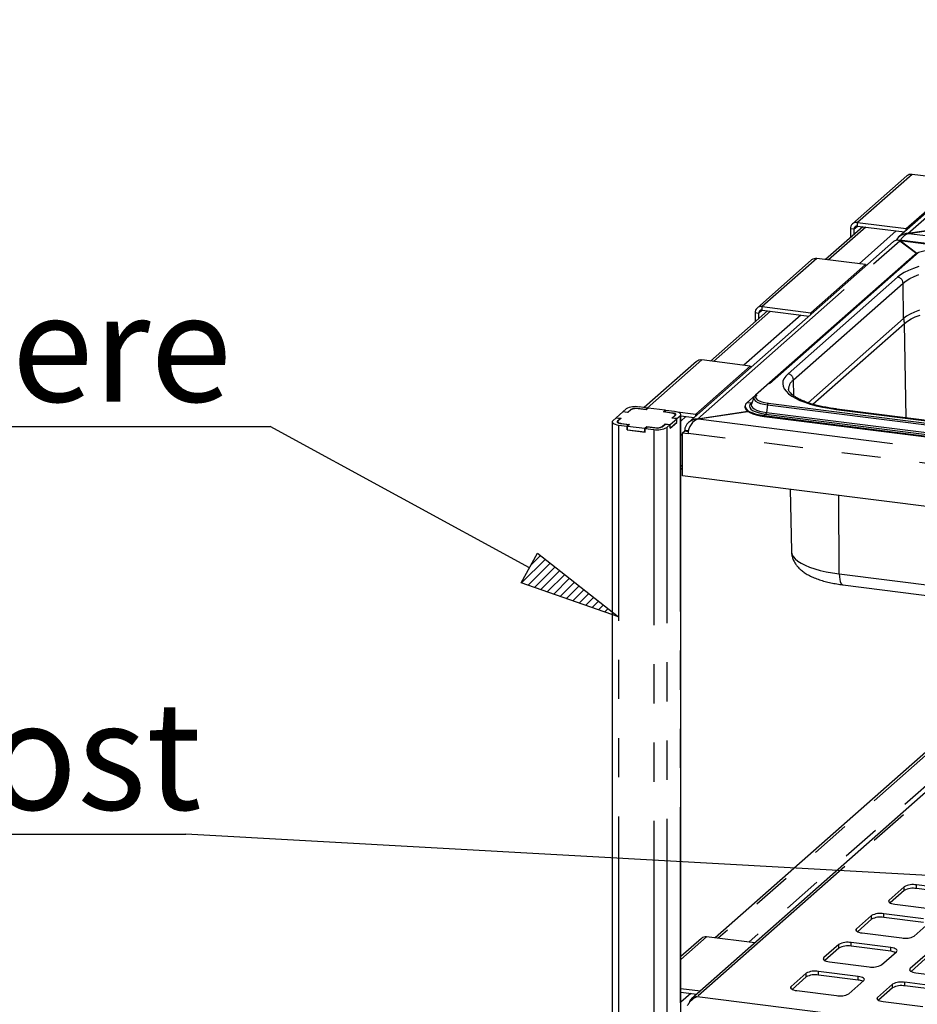
# Paper-space layout 'Layout1' of a CAD drawing. Extents: x 5 to 415, y 5 to 292.
# Drawn here: x 270 to 299, y 207 to 239 of the extents above; entities that cross this region are included whole.
import ezdxf

# ---------------------------------------------------------------- set-up
doc = ezdxf.new("R2010")
doc.units = 0
doc.linetypes.add('PHANTOM', pattern=[12.7, 6.35, -1.27, 1.27, -1.27, 1.27, -1.27])
doc.layers.get('0').update_dxf_attribs({"linetype": 'CONTINUOUS'})
doc.layers.add('BEMAßUNG', color=96, linetype='CONTINUOUS')
doc.layers.add('SLD-0', color=179, linetype='CONTINUOUS')
doc.styles.add('SLDTEXTSTYLE0', font='TXT', dxfattribs={"width": 0.75})

# ---------------------------------------------------------------- blocks, each defined once
blk = doc.blocks.new('SW_NOTE_0_39')
at = {"layer": 'BEMAßUNG', "color": 0, "insert": (0, 72.19), "char_height": 56, "attachment_point": 1, "style": 'SLDTEXTSTYLE0'}
blk.add_mtext('Gitterrost', dxfattribs=at)
blk = doc.blocks.new('SW_NOTE_19')
at = {"layer": 'BEMAßUNG'}
blk.add_line((-329.1, 0), (0, 0), dxfattribs=at)
at = {"layer": 'BEMAßUNG', "color": 96}
blk.add_blockref('SW_NOTE_0_39', (-335.51, -3.41), dxfattribs=at)
blk = doc.blocks.new('SW_NOTE_0_40')
at = {"layer": 'BEMAßUNG', "color": 0, "insert": (0, 72.19), "char_height": 56, "attachment_point": 1, "style": 'SLDTEXTSTYLE0'}
blk.add_mtext('Etagere', dxfattribs=at)
blk = doc.blocks.new('SW_NOTE_20')
at = {"layer": 'BEMAßUNG'}
blk.add_line((-287.95, 0), (0, 0), dxfattribs=at)
at = {"layer": 'BEMAßUNG', "color": 96}
blk.add_blockref('SW_NOTE_0_40', (-294.21, -3.31), dxfattribs=at)

psp = doc.layouts.get("Layout1")

# ---------------------------------------------------------------- hatches: boundary and pattern name
at = {"layer": 'BEMAßUNG'}
h = psp.add_hatch(dxfattribs=at)
h.set_pattern_fill('ANSI31', color=256, scale=0.0625, style=0)
h.paths.add_polyline_path([(286.146, 221.056), (286.674, 222.022), (289.308, 219.956)], flags=0)

# ---------------------------------------------------------------- linework, layer by layer
for p, q in [((286.41, 221.539), (277.999, 226.13)), ((286.146, 221.056), (286.674, 222.022)), ((286.674, 222.022), (289.308, 219.956)), ((289.308, 219.956), (286.146, 221.056)), ((312.817, 210.813), (275.254, 212.895))]:
    psp.add_line(p, q, dxfattribs=at)
at = {"layer": 'SLD-0', "color": 8, "linetype": 'PHANTOM'}
for p, q in [((298.698, 232.393), (306.564, 239.331)), ((298.833, 234.309), (297.065, 232.75)), ((298.643, 232.551), (300.411, 234.11)), ((296.948, 232.529), (297.065, 232.632)), ((297.065, 232.632), (297.065, 232.75)), ((297.328, 232.599), (296.119, 231.533)), ((296.948, 232.529), (296.831, 232.544)), ((298.322, 232.474), (297.113, 231.408)), ((298.643, 232.491), (298.643, 232.551)), ((298.722, 232.397), (375.157, 222.767)), ((291.87, 226.371), (298.432, 232.159)), ((374.878, 222.521), (298.443, 232.151)), ((298.965, 231.714), (293.795, 227.155)), ((299.019, 231.751), (298.965, 231.714)), ((295.739, 231.581), (293.971, 230.022)), ((295.55, 229.823), (297.318, 231.382)), ((298.648, 231.459), (298.642, 231.46)), ((298.464, 231.053), (298.365, 230.977)), ((298.582, 231.125), (298.464, 231.053)), ((298.721, 231.194), (298.582, 231.125)), ((298.878, 231.258), (298.721, 231.194)), ((299.052, 231.317), (298.878, 231.258)), ((298.897, 230.995), (299.056, 231.057)), ((298.365, 230.977), (294.808, 227.84)), ((294.983, 227.644), (298.541, 230.781)), ((298.541, 230.781), (298.638, 230.856)), ((298.56, 229.632), (298.541, 230.781)), ((298.638, 230.856), (298.758, 230.928)), ((298.758, 230.928), (298.897, 230.995)), ((294.234, 229.871), (292.385, 228.24)), ((295.228, 229.746), (293.378, 228.114)), ((293.854, 229.801), (293.737, 229.816)), ((293.854, 229.801), (293.971, 229.904)), ((293.971, 229.904), (293.971, 230.022)), ((295.55, 229.763), (295.55, 229.823)), ((298.776, 229.777), (298.657, 229.707)), ((298.914, 229.844), (298.776, 229.777)), ((299.072, 229.906), (298.914, 229.844)), ((298.56, 229.632), (295.461, 226.899)), ((298.657, 229.707), (298.56, 229.632)), ((298.642, 226.412), (298.589, 229.476)), ((292.005, 228.287), (290.237, 226.728)), ((291.815, 226.529), (293.583, 228.089)), ((294.808, 227.84), (294.731, 227.761)), ((294.644, 227.598), (294.634, 227.516)), ((294.634, 227.516), (294.648, 227.433)), ((294.676, 227.68), (294.644, 227.598)), ((294.731, 227.761), (294.676, 227.68)), ((294.992, 227.124), (294.983, 227.644)), ((294.648, 227.433), (294.684, 227.352)), ((294.684, 227.352), (294.743, 227.271)), ((294.743, 227.271), (294.824, 227.193)), ((294.824, 227.193), (294.926, 227.118)), ((293.607, 226.884), (293.472, 226.901)), ((293.607, 226.884), (293.568, 226.838)), ((293.64, 226.913), (293.607, 226.884)), ((293.702, 227.072), (293.696, 227.035)), ((293.696, 227.035), (293.714, 226.991)), ((293.714, 226.991), (293.756, 226.948)), ((293.763, 227.115), (293.755, 227.074)), ((293.755, 227.074), (293.771, 227.034)), ((293.756, 226.948), (293.823, 226.91)), ((293.795, 227.155), (293.763, 227.115)), ((293.771, 227.034), (293.81, 226.995)), ((293.81, 226.995), (293.871, 226.96)), ((293.823, 226.91), (293.912, 226.876)), ((293.871, 226.96), (293.952, 226.929)), ((293.912, 226.876), (294.018, 226.849)), ((293.952, 226.929), (294.049, 226.904)), ((294.049, 226.904), (294.159, 226.886)), ((294.159, 226.886), (301.815, 225.922)), ((294.926, 227.118), (295.048, 227.046)), ((295.048, 227.046), (295.19, 226.978)), ((295.19, 226.978), (295.35, 226.915)), ((295.35, 226.915), (295.527, 226.857)), ((289.704, 226.68), (289.704, 226.668)), ((289.913, 226.711), (289.913, 226.706)), ((291.059, 226.567), (291.059, 226.561)), ((293.568, 226.838), (293.553, 226.79)), ((293.553, 226.79), (293.564, 226.742)), ((293.564, 226.742), (293.6, 226.695)), ((293.6, 226.695), (293.659, 226.652)), ((293.616, 226.852), (293.612, 226.828)), ((293.612, 226.828), (293.622, 226.784)), ((293.622, 226.784), (293.655, 226.741)), ((293.655, 226.741), (293.71, 226.7)), ((293.659, 226.652), (293.74, 226.612)), ((293.71, 226.7), (293.786, 226.663)), ((293.74, 226.612), (293.841, 226.578)), ((293.786, 226.663), (293.879, 226.631)), ((293.841, 226.578), (293.958, 226.55)), ((293.879, 226.631), (293.988, 226.605)), ((293.958, 226.55), (294.088, 226.529)), ((293.988, 226.605), (294.108, 226.586)), ((294.018, 226.849), (294.138, 226.829)), ((294.138, 226.829), (294.108, 226.586)), ((294.108, 226.586), (301.765, 225.621)), ((294.138, 226.829), (301.794, 225.864)), ((295.527, 226.857), (295.719, 226.805)), ((295.719, 226.805), (295.924, 226.759)), ((295.924, 226.759), (296.142, 226.719)), ((296.142, 226.719), (296.369, 226.686)), ((296.382, 226.694), (296.369, 226.686)), ((296.369, 226.686), (299.76, 226.259)), ((296.393, 226.696), (296.382, 226.694)), ((289.271, 226.298), (289.271, 226.26)), ((289.405, 226.227), (289.405, 226.223)), ((291.129, 226.475), (291.129, 226.487)), ((291.306, 226.478), (291.306, 194.422)), ((291.494, 226.452), (291.327, 226.305)), ((291.815, 226.47), (291.815, 226.529)), ((291.894, 226.375), (368.329, 216.745)), ((294.088, 226.529), (294.037, 226.484)), ((294.037, 226.484), (294.037, 226.454)), ((294.088, 226.529), (301.744, 225.564)), ((289.308, 226.177), (289.308, 194.14)), ((290.454, 226.033), (290.454, 193.996)), ((290.481, 226.087), (290.481, 226.092)), ((290.722, 226.128), (290.722, 226.117)), ((290.873, 226.096), (290.873, 194.04)), ((291.57, 225.989), (291.453, 226.003)), ((368.374, 216.228), (291.562, 225.905)), ((291.386, 225.886), (291.327, 225.834)), ((291.386, 224.884), (291.327, 224.832)), ((296.469, 221.344), (296.452, 223.892)), ((294.915, 222.088), (294.916, 222.068)), ((294.916, 222.068), (294.935, 221.99)), ((294.935, 221.99), (294.977, 221.912)), ((294.977, 221.912), (295.042, 221.837)), ((295.042, 221.837), (295.128, 221.764)), ((295.128, 221.764), (295.235, 221.694)), ((295.235, 221.694), (295.363, 221.628)), ((295.363, 221.628), (295.509, 221.566)), ((295.509, 221.566), (295.673, 221.509)), ((295.673, 221.509), (295.853, 221.458)), ((295.853, 221.458), (296.046, 221.414)), ((296.046, 221.414), (296.252, 221.375)), ((296.252, 221.375), (296.469, 221.344)), ((296.469, 221.344), (299.86, 220.917)), ((296.469, 221.344), (296.473, 221.251)), ((296.473, 221.251), (296.484, 221.168)), ((296.484, 221.168), (296.502, 221.099)), ((296.502, 221.099), (296.525, 221.045)), ((296.525, 221.045), (296.553, 221.009)), ((296.553, 221.009), (296.585, 220.992)), ((296.585, 220.992), (296.59, 220.991)), ((306.175, 220.249), (291.863, 207.627)), ((302.366, 218.186), (292.539, 209.52)), ((303.36, 218.061), (293.533, 209.395)), ((298.98, 211.134), (298.98, 211.252)), ((298.577, 211.073), (298.577, 211.191)), ((298.091, 210.689), (298.091, 210.762)), ((297.516, 210.138), (297.516, 210.256)), ((297.919, 210.198), (297.919, 210.316)), ((297.03, 209.753), (297.03, 209.827)), ((292.159, 209.568), (291.327, 208.834)), ((296.456, 209.202), (296.456, 209.32)), ((296.858, 209.263), (296.858, 209.381)), ((298.145, 209.101), (298.145, 209.219)), ((295.969, 208.818), (295.969, 208.892)), ((295.395, 208.267), (295.395, 208.385)), ((295.798, 208.328), (295.798, 208.445)), ((298.776, 208.464), (298.776, 208.538)), ((297.084, 208.166), (297.084, 208.283)), ((298.201, 207.913), (298.201, 208.031)), ((298.604, 207.974), (298.604, 208.092)), ((291.648, 207.732), (291.327, 207.449)), ((294.909, 207.882), (294.909, 207.956)), ((291.863, 207.627), (368.374, 197.988)), ((297.715, 207.529), (297.715, 207.603))]:
    psp.add_line(p, q, dxfattribs=at)
at = {"layer": 'SLD-0', "color": 179, "linetype": 'CONTINUOUS'}
for p, q in [((306.363, 239.3), (298.403, 232.279)), ((298.667, 234.261), (296.899, 232.702)), ((300.411, 234.11), (298.833, 234.309)), ((297.065, 232.75), (298.643, 232.551)), ((297.065, 232.632), (298.586, 232.441)), ((300.254, 232.627), (298.698, 232.393)), ((298.722, 232.397), (300.254, 232.627)), ((297.231, 232.611), (296.022, 231.545)), ((296.831, 232.544), (296.831, 232.258)), ((296.948, 232.529), (296.948, 232.362)), ((298.689, 232.541), (298.643, 232.551)), ((298.697, 232.538), (298.689, 232.541)), ((298.698, 232.393), (298.698, 232.388)), ((298.231, 232.128), (291.575, 226.257)), ((374.996, 222.532), (298.424, 232.179)), ((298.432, 232.159), (298.991, 231.746)), ((298.991, 231.746), (298.443, 232.151)), ((298.924, 231.702), (293.754, 227.143)), ((298.642, 231.46), (293.472, 226.901)), ((295.574, 231.533), (293.806, 229.974)), ((297.318, 231.382), (295.739, 231.581)), ((297.318, 231.382), (297.363, 231.372)), ((297.363, 231.372), (297.371, 231.369)), ((298.688, 231.495), (298.642, 231.46)), ((294.137, 229.883), (292.288, 228.252)), ((293.737, 229.816), (293.737, 229.53)), ((293.854, 229.801), (293.854, 229.633)), ((293.971, 230.022), (295.55, 229.823)), ((293.971, 229.904), (295.492, 229.712)), ((295.595, 229.813), (295.55, 229.823)), ((295.603, 229.81), (295.595, 229.813)), ((298.938, 229.685), (299.094, 229.746)), ((295.613, 226.851), (298.589, 229.476)), ((298.589, 229.476), (298.684, 229.549)), ((298.684, 229.549), (298.801, 229.619)), ((298.801, 229.619), (298.938, 229.685)), ((291.839, 228.239), (290.14, 226.741)), ((293.583, 228.089), (292.005, 228.287)), ((293.583, 228.089), (293.629, 228.078)), ((293.629, 228.078), (293.636, 228.076)), ((293.472, 226.901), (293.43, 226.852)), ((293.702, 227.072), (293.619, 226.858)), ((293.705, 227.08), (293.702, 227.072)), ((293.706, 227.08), (293.705, 227.08)), ((289.442, 226.601), (289.229, 226.414)), ((289.605, 226.581), (289.442, 226.601)), ((289.552, 226.699), (289.446, 226.605)), ((289.598, 226.586), (289.446, 226.605)), ((289.446, 226.601), (289.446, 226.605)), ((289.704, 226.68), (289.598, 226.586)), ((289.598, 226.582), (289.598, 226.586)), ((289.702, 226.667), (289.605, 226.581)), ((290.194, 226.676), (289.913, 226.711)), ((290.201, 226.671), (289.944, 226.703)), ((290.252, 226.727), (289.971, 226.762)), ((290.252, 226.727), (290.194, 226.676)), ((290.194, 226.676), (290.194, 226.671)), ((290.263, 226.725), (290.201, 226.671)), ((290.252, 226.727), (290.263, 226.725)), ((290.252, 226.715), (290.252, 226.727)), ((290.824, 226.654), (290.263, 226.725)), ((290.763, 226.6), (290.824, 226.654)), ((291.02, 226.567), (290.763, 226.6)), ((290.779, 226.602), (290.836, 226.653)), ((291.059, 226.567), (290.779, 226.602)), ((290.779, 226.598), (290.779, 226.602)), ((290.824, 226.654), (290.836, 226.653)), ((290.824, 226.643), (290.824, 226.654)), ((291.117, 226.618), (290.836, 226.653)), ((291.053, 226.562), (291.02, 226.567)), ((291.082, 226.555), (291.053, 226.562)), ((291.088, 226.562), (291.059, 226.567)), ((291.106, 226.545), (291.082, 226.555)), ((291.113, 226.556), (291.088, 226.562)), ((291.124, 226.535), (291.106, 226.545)), ((291.134, 226.548), (291.113, 226.556)), ((291.174, 226.608), (291.117, 226.618)), ((291.129, 226.616), (291.815, 226.529)), ((291.15, 226.539), (291.134, 226.548)), ((291.224, 226.595), (291.174, 226.608)), ((291.266, 226.579), (291.224, 226.595)), ((291.298, 226.561), (291.266, 226.579)), ((291.318, 226.541), (291.298, 226.561)), ((293.505, 226.617), (291.87, 226.371)), ((291.894, 226.375), (293.505, 226.617)), ((293.41, 226.786), (293.41, 226.757)), ((293.41, 226.757), (293.416, 226.721)), ((293.43, 226.852), (293.411, 226.802)), ((293.411, 226.802), (293.416, 226.751)), ((293.416, 226.751), (293.444, 226.701)), ((293.416, 226.721), (293.444, 226.672)), ((293.444, 226.701), (293.496, 226.653)), ((293.444, 226.672), (293.496, 226.624)), ((293.496, 226.653), (293.569, 226.609)), ((293.496, 226.624), (293.569, 226.579)), ((293.569, 226.609), (293.662, 226.569)), ((293.569, 226.579), (293.662, 226.539)), ((293.619, 226.858), (293.616, 226.852)), ((293.662, 226.569), (293.773, 226.534)), ((299.784, 226.268), (296.393, 226.696)), ((289.102, 226.296), (289.098, 226.275)), ((289.098, 226.279), (289.098, 194.167)), ((289.098, 226.275), (289.106, 226.254)), ((289.119, 226.317), (289.102, 226.296)), ((289.106, 226.254), (289.127, 226.234)), ((289.225, 226.411), (289.119, 226.317)), ((289.127, 226.234), (289.158, 226.216)), ((289.225, 226.411), (289.377, 226.391)), ((289.229, 226.414), (289.393, 226.394)), ((289.229, 226.41), (289.229, 226.414)), ((289.263, 226.288), (289.26, 226.277)), ((289.26, 226.277), (289.265, 226.266)), ((289.271, 226.298), (289.263, 226.288)), ((289.265, 226.266), (289.275, 226.256)), ((289.377, 226.391), (289.271, 226.298)), ((289.275, 226.256), (289.291, 226.247)), ((289.286, 226.296), (289.284, 226.284)), ((289.284, 226.286), (289.284, 226.251)), ((289.284, 226.284), (289.289, 226.272)), ((289.296, 226.308), (289.286, 226.296)), ((289.289, 226.272), (289.3, 226.26)), ((289.291, 226.247), (289.312, 226.239)), ((289.393, 226.394), (289.296, 226.308)), ((289.3, 226.26), (289.319, 226.25)), ((289.312, 226.239), (289.337, 226.233)), ((289.319, 226.25), (289.343, 226.24)), ((289.337, 226.233), (289.365, 226.228)), ((289.343, 226.24), (289.372, 226.233)), ((289.365, 226.228), (289.646, 226.193)), ((289.372, 226.233), (289.405, 226.227)), ((289.377, 226.391), (289.377, 226.38)), ((289.405, 226.227), (289.662, 226.195)), ((290.979, 226.072), (291.2, 226.267)), ((290.983, 226.193), (291.195, 226.381)), ((290.983, 226.076), (291.195, 226.263)), ((291.032, 226.401), (291.129, 226.487)), ((291.195, 226.381), (291.032, 226.401)), ((291.048, 226.404), (291.154, 226.497)), ((291.2, 226.384), (291.048, 226.404)), ((291.048, 226.404), (291.048, 226.399)), ((291.136, 226.523), (291.124, 226.535)), ((291.129, 226.487), (291.139, 226.499)), ((291.141, 226.511), (291.136, 226.523)), ((291.139, 226.499), (291.141, 226.511)), ((291.141, 226.486), (291.141, 226.509)), ((291.16, 226.528), (291.15, 226.539)), ((291.154, 226.497), (291.162, 226.507)), ((291.164, 226.518), (291.16, 226.528)), ((291.162, 226.507), (291.164, 226.518)), ((291.195, 226.263), (291.195, 226.381)), ((291.2, 226.267), (291.195, 226.267)), ((291.2, 226.384), (291.306, 226.478)), ((291.2, 226.267), (291.2, 226.384)), ((291.306, 226.478), (291.322, 226.498)), ((291.327, 226.52), (291.318, 226.541)), ((291.322, 226.498), (291.327, 226.52)), ((291.327, 194.441), (291.327, 226.516)), ((291.327, 226.473), (291.758, 226.419)), ((291.861, 226.519), (291.815, 226.529)), ((291.869, 226.517), (291.861, 226.519)), ((291.87, 226.371), (291.87, 226.367)), ((293.662, 226.539), (293.773, 226.505)), ((293.773, 226.534), (293.899, 226.506)), ((293.773, 226.505), (293.899, 226.476)), ((293.899, 226.506), (294.037, 226.484)), ((293.899, 226.476), (294.037, 226.454)), ((294.037, 226.484), (301.693, 225.519)), ((294.037, 226.454), (301.693, 225.49)), ((289.158, 226.216), (289.2, 226.2)), ((289.2, 226.2), (289.251, 226.187)), ((289.251, 226.187), (289.308, 226.177)), ((289.308, 226.177), (289.589, 226.142)), ((289.646, 226.193), (289.589, 226.142)), ((289.589, 226.024), (289.589, 226.142)), ((289.6, 226.034), (289.589, 226.024)), ((289.589, 226.024), (290.173, 225.95)), ((289.662, 226.195), (289.6, 226.141)), ((289.6, 226.141), (290.162, 226.07)), ((289.6, 226.023), (289.6, 226.141)), ((289.6, 226.023), (290.162, 225.952)), ((289.646, 226.181), (289.646, 226.193)), ((290.162, 226.07), (290.223, 226.124)), ((290.162, 225.952), (290.162, 226.07)), ((290.162, 225.952), (290.173, 225.962)), ((290.173, 226.068), (290.231, 226.119)), ((290.173, 226.068), (290.454, 226.033)), ((290.173, 225.95), (290.173, 226.068)), ((290.223, 226.124), (290.481, 226.092)), ((290.223, 226.113), (290.223, 226.124)), ((290.231, 226.119), (290.511, 226.084)), ((290.721, 226.115), (290.827, 226.209)), ((290.722, 226.128), (290.82, 226.214)), ((290.82, 226.214), (290.983, 226.193)), ((290.82, 226.202), (290.82, 226.214)), ((290.827, 226.209), (290.979, 226.19)), ((290.873, 226.096), (290.979, 226.19)), ((290.979, 226.072), (290.979, 226.19)), ((290.979, 226.076), (290.983, 226.076)), ((290.983, 226.076), (290.983, 226.193)), ((291.386, 225.927), (291.453, 225.986)), ((291.386, 224.531), (291.386, 225.927)), ((291.386, 225.927), (291.562, 225.905)), ((291.453, 225.986), (291.453, 226.003)), ((291.453, 225.986), (291.567, 225.971)), ((291.327, 224.734), (291.386, 224.787)), ((368.374, 214.831), (291.386, 224.531)), ((294.878, 224.091), (294.915, 222.088)), ((296.59, 220.991), (299.981, 220.564)), ((306.135, 220.311), (291.677, 207.56)), ((302.269, 218.198), (292.442, 209.532)), ((300.266, 211.09), (298.98, 211.252)), ((298.577, 211.191), (298.091, 210.762)), ((298.577, 211.073), (298.119, 210.67)), ((300.266, 210.972), (298.98, 211.134)), ((298.075, 210.743), (298.071, 210.722)), ((298.071, 210.722), (298.079, 210.702)), ((298.091, 210.762), (298.075, 210.743)), ((298.079, 210.702), (298.098, 210.683)), ((298.098, 210.683), (298.129, 210.665)), ((298.129, 210.665), (298.169, 210.65)), ((298.169, 210.65), (298.218, 210.637)), ((298.218, 210.637), (298.273, 210.628)), ((298.273, 210.628), (299.559, 210.466)), ((297.516, 210.256), (297.03, 209.827)), ((299.205, 210.154), (297.919, 210.316)), ((297.516, 210.138), (297.059, 209.734)), ((299.205, 210.036), (297.919, 210.198)), ((298.901, 209.591), (299.387, 210.02)), ((297.014, 209.807), (297.01, 209.787)), ((297.01, 209.787), (297.018, 209.767)), ((297.03, 209.827), (297.014, 209.807)), ((297.018, 209.767), (297.038, 209.747)), ((297.038, 209.747), (297.068, 209.73)), ((297.068, 209.73), (297.109, 209.714)), ((297.109, 209.714), (297.157, 209.702)), ((297.157, 209.702), (297.212, 209.693)), ((297.212, 209.693), (298.498, 209.531)), ((291.994, 209.519), (291.327, 208.931)), ((293.729, 209.37), (292.159, 209.568)), ((296.456, 209.32), (295.969, 208.892)), ((298.145, 209.219), (296.858, 209.381)), ((296.456, 209.202), (295.998, 208.799)), ((298.145, 209.101), (296.858, 209.263)), ((297.84, 208.656), (298.326, 209.085)), ((298.2, 209.21), (298.145, 209.219)), ((298.248, 209.197), (298.2, 209.21)), ((298.288, 209.182), (298.248, 209.197)), ((298.319, 209.164), (298.288, 209.182)), ((298.339, 209.145), (298.319, 209.164)), ((298.326, 209.085), (298.342, 209.104)), ((298.346, 209.125), (298.339, 209.145)), ((298.342, 209.104), (298.346, 209.125)), ((295.954, 208.872), (295.949, 208.851)), ((295.949, 208.851), (295.957, 208.831)), ((295.969, 208.892), (295.954, 208.872)), ((295.957, 208.831), (295.977, 208.812)), ((295.977, 208.812), (296.008, 208.794)), ((296.008, 208.794), (296.048, 208.779)), ((296.048, 208.779), (296.096, 208.766)), ((296.096, 208.766), (296.151, 208.757)), ((296.151, 208.757), (297.438, 208.595)), ((299.262, 208.967), (298.776, 208.538)), ((299.262, 208.849), (298.804, 208.445)), ((295.395, 208.385), (294.909, 207.956)), ((297.084, 208.283), (295.798, 208.445)), ((298.76, 208.518), (298.756, 208.498)), ((298.756, 208.498), (298.764, 208.478)), ((298.776, 208.538), (298.76, 208.518)), ((298.764, 208.478), (298.783, 208.458)), ((298.783, 208.458), (298.814, 208.441)), ((298.814, 208.441), (298.854, 208.425)), ((298.854, 208.425), (298.903, 208.413)), ((298.903, 208.413), (298.958, 208.404)), ((298.958, 208.404), (300.244, 208.242)), ((295.395, 208.267), (294.937, 207.863)), ((297.084, 208.166), (295.798, 208.328)), ((296.78, 207.72), (297.266, 208.149)), ((297.139, 208.274), (297.084, 208.283)), ((297.187, 208.262), (297.139, 208.274)), ((297.228, 208.247), (297.187, 208.262)), ((297.258, 208.229), (297.228, 208.247)), ((297.278, 208.209), (297.258, 208.229)), ((297.266, 208.149), (297.282, 208.169)), ((297.286, 208.189), (297.278, 208.209)), ((297.282, 208.169), (297.286, 208.189)), ((298.201, 208.031), (297.715, 207.603)), ((299.89, 207.93), (298.604, 208.092)), ((291.327, 207.891), (291.961, 207.811)), ((291.327, 207.773), (291.844, 207.708)), ((294.893, 207.936), (294.889, 207.916)), ((294.889, 207.916), (294.897, 207.896)), ((294.909, 207.956), (294.893, 207.936)), ((294.897, 207.896), (294.916, 207.876)), ((294.916, 207.876), (294.947, 207.859)), ((294.947, 207.859), (294.987, 207.843)), ((294.987, 207.843), (295.036, 207.831)), ((295.036, 207.831), (295.091, 207.822)), ((295.091, 207.822), (296.377, 207.66)), ((298.201, 207.913), (297.744, 207.51)), ((299.89, 207.812), (298.604, 207.974)), ((297.699, 207.583), (297.695, 207.562)), ((297.695, 207.562), (297.703, 207.542)), ((297.715, 207.603), (297.699, 207.583)), ((297.703, 207.542), (297.723, 207.523)), ((297.723, 207.523), (297.753, 207.505)), ((297.753, 207.505), (297.793, 207.49)), ((297.793, 207.49), (297.842, 207.477)), ((297.842, 207.477), (297.897, 207.468)), ((297.897, 207.468), (299.183, 207.306))]:
    psp.add_line(p, q, dxfattribs=at)
for centre, radius, start, end in [((298.803, 234.103), 0.208, 81.8416, 130.6612), ((297.034, 232.549), 0.203, 81.3986, 181.4206), ((297.05, 232.532), 0.102, 81.3986, 181.4206), ((295.709, 231.375), 0.208, 81.8416, 130.6612), ((293.941, 229.821), 0.203, 81.3986, 181.4206), ((293.956, 229.803), 0.102, 81.3986, 181.4206), ((291.975, 228.081), 0.208, 81.8416, 130.6612), ((289.851, 226.133), 0.64, 79.2261, 117.8883), ((289.875, 226.34), 0.369, 79.2261, 117.8883), ((289.854, 226.397), 0.32, 79.2261, 117.8883), ((290.573, 226.662), 0.64, 259.2261, 297.8883), ((290.55, 226.455), 0.369, 259.2261, 297.8883), ((290.571, 226.398), 0.32, 259.2261, 297.8883), ((298.865, 210.647), 0.615, 79.2261, 117.8883), ((298.865, 210.529), 0.615, 79.2261, 117.8883), ((297.804, 209.712), 0.615, 79.2261, 117.8883), ((297.804, 209.594), 0.615, 79.2261, 117.8883), ((292.13, 209.361), 0.208, 81.8416, 130.6612), ((296.743, 208.776), 0.615, 79.2261, 117.8883), ((298.613, 210.135), 0.615, 259.2261, 297.8883), ((296.743, 208.659), 0.615, 79.2261, 117.8883), ((298.106, 208.654), 0.448, 64.6164, 85.0281), ((297.553, 209.2), 0.615, 259.2261, 297.8883), ((295.683, 207.841), 0.615, 79.2261, 117.8883), ((295.683, 207.723), 0.615, 79.2261, 117.8883), ((297.045, 207.719), 0.448, 64.6164, 85.0281), ((298.489, 207.487), 0.615, 79.2261, 117.8883), ((296.492, 208.264), 0.615, 259.2261, 297.8883), ((298.489, 207.37), 0.615, 79.2261, 117.8883)]:
    psp.add_arc(centre, radius, start, end, dxfattribs=at)
at = {"layer": 'SLD-0', "color": 8, "linetype": 'PHANTOM'}
for centre, radius, start, end in [((298.957, 231.663), 0.0519, 81.7427, 130.7601), ((298.336, 230.774), 0.205, 1.9616, 81.7396), ((299.067, 229.643), 0.507, 181.1637, 199.223), ((294.778, 227.637), 0.205, 1.9616, 81.7396), ((295.219, 227.324), 0.397, 126.3855, 177.3026), ((293.614, 226.938), 0.055, 262.495, 286.0517), ((293.788, 227.103), 0.0519, 81.7425, 130.7733), ((294.24, 226.824), 0.102, 142.6704, 177.3518), ((294.007, 226.591), 0.102, 322.6704, 357.3518)]:
    psp.add_arc(centre, radius, start, end, dxfattribs=at)
at = {"layer": 'SLD-0', "color": 179, "linetype": 'CONTINUOUS'}
for centre, major_axis, ratio, start_param, end_param in [((298.698, 232.039), (0.415, 0.05), 0.844229, 1.469564, 2.621163), ((298.722, 232.025), (0.205, 0.353), 0.740394, 0.665987, 1.578165), ((298.432, 231.805), (-0.153, 0.353), 0.67862, 5.714129, 6.499527), ((298.443, 231.78), (-0.02, 0.399), 0.124758, 5.899683, 6.536653), ((291.87, 226.018), (0.415, 0.05), 0.844229, 1.469564, 3.04036), ((291.894, 226.004), (0.205, 0.353), 0.740394, 0.665987, 2.236784)]:
    psp.add_ellipse(centre, major_axis=major_axis, ratio=ratio, start_param=start_param, end_param=end_param, dxfattribs=at)
for points, knots in [([(299.306, 231.836), (299.294, 231.834), (299.247, 231.829), (299.17, 231.812), (299.078, 231.787), (299, 231.754), (298.951, 231.725), (298.928, 231.706), (298.924, 231.702)], [0, 0, 0, 0, 0.065877, 0.28013, 0.496197, 0.71543, 0.939994, 1, 1, 1, 1]), ([(296.393, 226.696), (296.356, 226.7), (296.251, 226.714), (296.082, 226.742), (295.891, 226.779), (295.712, 226.822), (295.546, 226.869), (295.395, 226.92), (295.26, 226.974), (295.142, 227.03), (295.043, 227.086), (294.963, 227.143), (294.902, 227.196), (294.86, 227.246), (294.835, 227.288), (294.823, 227.32), (294.823, 227.336), (294.823, 227.343)], [0, 0, 0, 0, 0.038022, 0.110169, 0.182156, 0.2539, 0.32533, 0.39636, 0.466886, 0.536787, 0.605943, 0.67427, 0.741821, 0.808995, 0.876546, 0.94671, 1, 1, 1, 1]), ([(293.754, 227.143), (293.745, 227.134), (293.726, 227.117), (293.715, 227.096), (293.709, 227.085)], [0, 0, 0, 0, 0.478773, 1, 1, 1, 1]), ([(294.917, 222.088), (294.918, 222.059), (294.92, 221.989), (294.945, 221.884), (294.987, 221.774), (295.045, 221.673), (295.117, 221.578), (295.204, 221.49), (295.308, 221.406), (295.432, 221.327), (295.577, 221.252), (295.74, 221.185), (295.916, 221.127), (296.1, 221.077), (296.292, 221.037), (296.456, 221.009), (296.557, 220.996), (296.59, 220.991)], [0, 0, 0, 0, 0.04107, 0.096534, 0.151807, 0.208037, 0.266527, 0.32882, 0.396649, 0.471438, 0.552873, 0.637708, 0.721391, 0.803034, 0.882896, 0.96142, 1, 1, 1, 1]), ([(291.863, 207.627), (291.833, 207.625), (291.771, 207.621), (291.689, 207.577), (291.628, 207.511), (291.599, 207.451), (291.593, 207.417), (291.593, 207.413)], [0, 0, 0, 0, 0.242068, 0.484174, 0.726281, 0.968387, 1, 1, 1, 1])]:
    psp.add_open_spline(points, degree=3, knots=knots, dxfattribs=at)
psp.add_open_spline([(291.541, 207.343), (291.562, 207.373), (291.603, 207.432), (291.682, 207.52), (291.77, 207.593), (291.832, 207.616), (291.863, 207.627)], degree=3, dxfattribs=at)

# ---------------------------------------------------------------- block references
at = {"color": 7, "linetype": 'CONTINUOUS', "xscale": 0.0625, "yscale": 0.0625, "zscale": 0.0625}
for name, p in [('SW_NOTE_20', (277.999, 226.13)), ('SW_NOTE_19', (275.254, 212.895))]:
    psp.add_blockref(name, p, dxfattribs=at)

doc.saveas('drawing.dxf')
